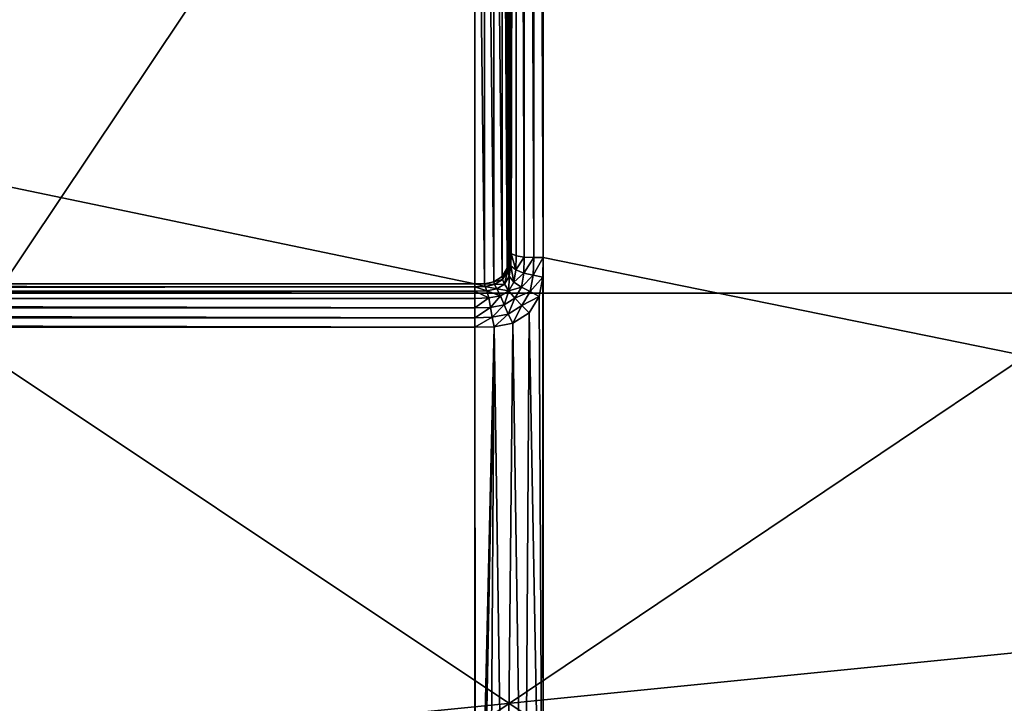
# Model space of a CAD drawing. Extents: x 22 to 1636, y 0 to 2846.
# Drawn here: x 685 to 829, y 861 to 961 of the extents above; entities that cross this region are included whole.
import ezdxf

# ---------------------------------------------------------------- set-up
doc = ezdxf.new("R2010")
doc.units = 0
doc.header["$LTSCALE"] = 25.4
doc.layers.get('0').update_dxf_attribs({"color": 13, "linetype": 'CONTINUOUS'})

# ---------------------------------------------------------------- blocks, each defined once
blk = doc.blocks.new('GROUP_40')
at = {"color": 0}
for p, q in [((600, 795, 215), (600, 466.58, 215)), ((600, 795, 215), (600, 466.58, 215)), ((600.04, 795, 213.6), (600.04, 466.19, 213.6)), ((600.04, 795, 213.6), (600.04, 466.19, 213.6)), ((600.3, 795, 212.22), (600.3, 465.8, 212.22)), ((600.3, 795, 212.22), (600.3, 465.8, 212.22)), ((601.03, 795, 211.03), (601.03, 465.47, 211.03)), ((601.03, 795, 211.03), (601.03, 465.47, 211.03)), ((602.22, 795, 210.3), (602.22, 465.27, 210.3)), ((602.22, 795, 210.3), (602.22, 465.27, 210.3)), ((603.6, 795, 210.04), (603.6, 465.2, 210.04)), ((603.6, 795, 210.04), (603.6, 465.2, 210.04)), ((605, 465.19, 210), (605, 795, 210)), ((605, 465.19, 210), (605, 795, 210)), ((600, 466.58, 215), (600, 589.4, 657.91)), ((600, 466.58, 215), (600, 589.4, 657.91)), ((599.7, 586.55, 658.01), (599.7, 463.66, 214.9)), ((599.7, 586.55, 658.01), (599.7, 463.66, 214.9)), ((599.96, 587.96, 657.96), (599.96, 465.1, 214.95)), ((599.96, 587.96, 657.96), (599.96, 465.1, 214.95)), ((598.97, 585.33, 658.05), (598.97, 462.42, 214.86)), ((598.97, 585.33, 658.05), (598.97, 462.42, 214.86)), ((595, 584.27, 658.09), (595, 461.34, 214.82)), ((595, 584.27, 658.09), (595, 461.34, 214.82)), ((596.4, 584.3, 658.09), (596.4, 461.38, 214.82)), ((596.4, 584.3, 658.09), (596.4, 461.38, 214.82)), ((597.78, 584.58, 658.08), (597.78, 461.66, 214.83)), ((597.78, 584.58, 658.08), (597.78, 461.66, 214.83)), ((599.96, 465.1, 214.95), (600, 466.58, 215)), ((599.96, 465.1, 214.95), (600, 466.58, 215)), ((600, 466.58, 215), (600.04, 466.19, 213.6)), ((600, 466.58, 215), (600.04, 466.19, 213.6)), ((600.04, 466.19, 213.6), (600, 464.61, 213.53)), ((600.04, 466.19, 213.6), (600, 464.61, 213.53)), ((600.04, 466.19, 213.6), (600.3, 465.8, 212.22)), ((600.04, 466.19, 213.6), (600.3, 465.8, 212.22)), ((600.3, 465.8, 212.22), (600.27, 463.99, 212.13)), ((600.3, 465.8, 212.22), (600.27, 463.99, 212.13)), ((600.3, 465.8, 212.22), (601.03, 465.47, 211.03)), ((600.3, 465.8, 212.22), (601.03, 465.47, 211.03)), ((599.7, 463.66, 214.9), (599.96, 465.1, 214.95)), ((599.7, 463.66, 214.9), (599.96, 465.1, 214.95)), ((599.74, 463.2, 213.5), (600, 464.61, 213.53)), ((599.74, 463.2, 213.5), (600, 464.61, 213.53)), ((599.96, 465.1, 214.95), (600, 464.61, 213.53)), ((599.96, 465.1, 214.95), (600, 464.61, 213.53)), ((600, 464.61, 213.53), (600.27, 463.99, 212.13)), ((600, 464.61, 213.53), (600.27, 463.99, 212.13)), ((601.03, 465.47, 211.03), (600.99, 463.39, 210.94)), ((601.03, 465.47, 211.03), (600.99, 463.39, 210.94)), ((601.03, 465.47, 211.03), (602.22, 465.27, 210.3)), ((601.03, 465.47, 211.03), (602.22, 465.27, 210.3)), ((602.22, 465.27, 210.3), (602.17, 462.92, 210.24)), ((602.22, 465.27, 210.3), (602.17, 462.92, 210.24)), ((602.22, 465.27, 210.3), (603.6, 465.2, 210.04)), ((602.22, 465.27, 210.3), (603.6, 465.2, 210.04)), ((603.6, 465.2, 210.04), (603.53, 462.63, 210.01)), ((603.6, 465.2, 210.04), (603.53, 462.63, 210.01)), ((603.6, 465.2, 210.04), (605, 465.19, 210)), ((603.6, 465.2, 210.04), (605, 465.19, 210)), ((604.93, 462.33, 210), (605, 465.19, 210)), ((604.93, 462.33, 210), (605, 465.19, 210)), ((598.97, 462.42, 214.86), (599.7, 463.66, 214.9)), ((598.97, 462.42, 214.86), (599.7, 463.66, 214.9)), ((599.02, 461.98, 213.47), (599.74, 463.2, 213.5)), ((599.02, 461.98, 213.47), (599.74, 463.2, 213.5)), ((599.7, 463.66, 214.9), (599.74, 463.2, 213.5)), ((599.7, 463.66, 214.9), (599.74, 463.2, 213.5)), ((599.74, 463.2, 213.5), (599.99, 462.46, 212.09)), ((599.74, 463.2, 213.5), (599.99, 462.46, 212.09)), ((600.27, 463.99, 212.13), (599.99, 462.46, 212.09)), ((600.27, 463.99, 212.13), (599.99, 462.46, 212.09)), ((600.27, 463.99, 212.13), (600.99, 463.39, 210.94)), ((600.27, 463.99, 212.13), (600.99, 463.39, 210.94)), ((600.99, 463.39, 210.94), (600.68, 461.59, 210.9)), ((600.99, 463.39, 210.94), (600.68, 461.59, 210.9)), ((600.99, 463.39, 210.94), (602.17, 462.92, 210.24)), ((600.99, 463.39, 210.94), (602.17, 462.92, 210.24)), ((602.17, 462.92, 210.24), (601.79, 460.87, 210.22)), ((602.17, 462.92, 210.24), (601.79, 460.87, 210.22)), ((602.17, 462.92, 210.24), (603.53, 462.63, 210.01)), ((602.17, 462.92, 210.24), (603.53, 462.63, 210.01)), ((603.53, 462.63, 210.01), (603.08, 460.25, 210.02)), ((603.53, 462.63, 210.01), (603.08, 460.25, 210.02)), ((604.93, 462.33, 210), (603.53, 462.63, 210.01)), ((604.93, 462.33, 210), (603.53, 462.63, 210.01)), ((595, 461.34, 214.82), (5, 461.34, 214.82)), ((595, 461.34, 214.82), (5, 461.34, 214.82)), ((595, 461.34, 214.82), (596.4, 461.38, 214.82)), ((595, 461.34, 214.82), (596.4, 461.38, 214.82)), ((595, 460.92, 213.46), (595, 461.34, 214.82)), ((595, 460.92, 213.46), (595, 461.34, 214.82)), ((596.4, 461.38, 214.82), (597.78, 461.66, 214.83)), ((596.4, 461.38, 214.82), (597.78, 461.66, 214.83)), ((596.4, 461.38, 214.82), (596.51, 460.96, 213.46)), ((596.4, 461.38, 214.82), (596.51, 460.96, 213.46)), ((596.51, 460.96, 213.46), (597.86, 461.24, 213.46)), ((596.51, 460.96, 213.46), (597.86, 461.24, 213.46)), ((597.78, 461.66, 214.83), (598.97, 462.42, 214.86)), ((597.78, 461.66, 214.83), (598.97, 462.42, 214.86)), ((597.78, 461.66, 214.83), (597.86, 461.24, 213.46)), ((597.78, 461.66, 214.83), (597.86, 461.24, 213.46)), ((597.86, 461.24, 213.46), (599.02, 461.98, 213.47)), ((597.86, 461.24, 213.46), (599.02, 461.98, 213.47)), ((597.86, 461.24, 213.46), (598.21, 460.61, 212.12)), ((597.86, 461.24, 213.46), (598.21, 460.61, 212.12)), ((598.21, 460.61, 212.12), (599.32, 461.31, 212.1)), ((598.21, 460.61, 212.12), (599.32, 461.31, 212.1)), ((598.97, 462.42, 214.86), (599.02, 461.98, 213.47)), ((598.97, 462.42, 214.86), (599.02, 461.98, 213.47)), ((599.02, 461.98, 213.47), (599.32, 461.31, 212.1)), ((599.02, 461.98, 213.47), (599.32, 461.31, 212.1)), ((599.32, 461.31, 212.1), (599.99, 462.46, 212.09)), ((599.32, 461.31, 212.1), (599.99, 462.46, 212.09)), ((599.32, 461.31, 212.1), (599.95, 460.35, 210.93)), ((599.32, 461.31, 212.1), (599.95, 460.35, 210.93)), ((600.68, 461.59, 210.9), (599.95, 460.35, 210.93)), ((600.68, 461.59, 210.9), (599.95, 460.35, 210.93)), ((599.99, 462.46, 212.09), (600.68, 461.59, 210.9)), ((599.99, 462.46, 212.09), (600.68, 461.59, 210.9)), ((600.68, 461.59, 210.9), (601.79, 460.87, 210.22)), ((600.68, 461.59, 210.9), (601.79, 460.87, 210.22)), ((604.39, 459.52, 210), (604.93, 462.33, 210)), ((604.39, 459.52, 210), (604.93, 462.33, 210)), ((595, 460.92, 213.46), (5, 460.92, 213.46)), ((595, 460.92, 213.46), (5, 460.92, 213.46)), ((595, 460.29, 212.14), (5, 460.29, 212.14)), ((595, 460.29, 212.14), (5, 460.29, 212.14)), ((595, 460.92, 213.46), (596.51, 460.96, 213.46)), ((595, 460.92, 213.46), (596.51, 460.96, 213.46)), ((595, 460.29, 212.14), (595, 460.92, 213.46)), ((595, 460.29, 212.14), (595, 460.92, 213.46)), ((595, 460.29, 212.14), (596.74, 460.33, 212.14)), ((595, 460.29, 212.14), (596.74, 460.33, 212.14)), ((595, 459.24, 210.99), (595, 460.29, 212.14)), ((595, 459.24, 210.99), (595, 460.29, 212.14)), ((596.74, 460.33, 212.14), (596.51, 460.96, 213.46)), ((596.74, 460.33, 212.14), (596.51, 460.96, 213.46)), ((596.74, 460.33, 212.14), (598.21, 460.61, 212.12)), ((596.74, 460.33, 212.14), (598.21, 460.61, 212.12)), ((597.01, 459.29, 210.99), (596.74, 460.33, 212.14)), ((597.01, 459.29, 210.99), (596.74, 460.33, 212.14)), ((598.74, 459.61, 210.98), (598.21, 460.61, 212.12)), ((598.74, 459.61, 210.98), (598.21, 460.61, 212.12)), ((598.74, 459.61, 210.98), (599.95, 460.35, 210.93)), ((598.74, 459.61, 210.98), (599.95, 460.35, 210.93)), ((600.84, 459.28, 210.25), (599.95, 460.35, 210.93)), ((600.84, 459.28, 210.25), (599.95, 460.35, 210.93)), ((601.79, 460.87, 210.22), (600.84, 459.28, 210.25)), ((601.79, 460.87, 210.22), (600.84, 459.28, 210.25)), ((603.08, 460.25, 210.02), (601.79, 460.87, 210.22)), ((603.08, 460.25, 210.02), (601.79, 460.87, 210.22)), ((603.08, 460.25, 210.02), (601.85, 458.2, 210.02)), ((603.08, 460.25, 210.02), (601.85, 458.2, 210.02)), ((604.39, 459.52, 210), (603.08, 460.25, 210.02)), ((604.39, 459.52, 210), (603.08, 460.25, 210.02)), ((595, 459.24, 210.99), (5, 459.24, 210.99)), ((595, 459.24, 210.99), (5, 459.24, 210.99)), ((595, 459.24, 210.99), (597.01, 459.29, 210.99)), ((595, 459.24, 210.99), (597.01, 459.29, 210.99)), ((595, 457.86, 210.29), (595, 459.24, 210.99)), ((595, 457.86, 210.29), (595, 459.24, 210.99)), ((597.01, 459.29, 210.99), (598.74, 459.61, 210.98)), ((597.01, 459.29, 210.99), (598.74, 459.61, 210.98)), ((597.28, 457.92, 210.29), (597.01, 459.29, 210.99)), ((597.28, 457.92, 210.29), (597.01, 459.29, 210.99)), ((597.28, 457.92, 210.29), (599.27, 458.3, 210.28)), ((597.28, 457.92, 210.29), (599.27, 458.3, 210.28)), ((599.27, 458.3, 210.28), (598.74, 459.61, 210.98)), ((599.27, 458.3, 210.28), (598.74, 459.61, 210.98)), ((600.84, 459.28, 210.25), (599.27, 458.3, 210.28)), ((600.84, 459.28, 210.25), (599.27, 458.3, 210.28)), ((599.84, 456.94, 210.03), (599.27, 458.3, 210.28)), ((599.84, 456.94, 210.03), (599.27, 458.3, 210.28)), ((601.85, 458.2, 210.02), (600.84, 459.28, 210.25)), ((601.85, 458.2, 210.02), (600.84, 459.28, 210.25)), ((602.94, 457.1, 210), (604.39, 459.52, 210)), ((602.94, 457.1, 210), (604.39, 459.52, 210)), ((595, 457.86, 210.29), (5, 457.86, 210.29)), ((595, 457.86, 210.29), (5, 457.86, 210.29)), ((595, 457.86, 210.29), (597.28, 457.92, 210.29)), ((595, 457.86, 210.29), (597.28, 457.92, 210.29)), ((595, 456.41, 210.04), (595, 457.86, 210.29)), ((595, 456.41, 210.04), (595, 457.86, 210.29)), ((597.51, 456.48, 210.04), (597.28, 457.92, 210.29)), ((597.51, 456.48, 210.04), (597.28, 457.92, 210.29)), ((599.84, 456.94, 210.03), (597.51, 456.48, 210.04)), ((599.84, 456.94, 210.03), (597.51, 456.48, 210.04)), ((601.85, 458.2, 210.02), (599.84, 456.94, 210.03)), ((601.85, 458.2, 210.02), (599.84, 456.94, 210.03)), ((600.56, 455.62, 210), (599.84, 456.94, 210.03)), ((600.56, 455.62, 210), (599.84, 456.94, 210.03)), ((600.56, 455.62, 210), (602.94, 457.1, 210)), ((600.56, 455.62, 210), (602.94, 457.1, 210)), ((602.94, 457.1, 210), (601.85, 458.2, 210.02)), ((602.94, 457.1, 210), (601.85, 458.2, 210.02)), ((595, 456.41, 210.04), (5, 456.41, 210.04)), ((595, 456.41, 210.04), (5, 456.41, 210.04)), ((595, 456.41, 210.04), (597.51, 456.48, 210.04)), ((595, 456.41, 210.04), (597.51, 456.48, 210.04)), ((595, 455, 210), (595, 456.41, 210.04)), ((595, 455, 210), (595, 456.41, 210.04)), ((597.81, 455.08, 210), (597.51, 456.48, 210.04)), ((597.81, 455.08, 210), (597.51, 456.48, 210.04)), ((597.81, 455.08, 210), (600.56, 455.62, 210)), ((597.81, 455.08, 210), (600.56, 455.62, 210)), ((5, 455, 210), (595, 455, 210)), ((5, 455, 210), (595, 455, 210)), ((595, 455, 210), (597.81, 455.08, 210)), ((595, 455, 210), (597.81, 455.08, 210))]:
    blk.add_line(p, q, dxfattribs=at)
mesh = blk.add_polyface(dxfattribs=at)
corners = [(0.04, 796.4, -90), (0, 5, -90), (0, 795, -90), (0.04, 3.6, -90), (0.3, 797.78, -90), (0.3, 2.22, -90), (1.03, 798.97, -90), (1.03, 1.03, -90), (2.22, 799.7, -90), (2.22, 0.3, -90), (3.6, 799.96, -90), (3.6, 0.04, -90), (5, 800, -90), (5, 0, -90), (1195, 800, -90), (1195, 0, -90), (1196.4, 799.96, -90), (1196.4, 0.04, -90), (1197.78, 799.7, -90), (1197.78, 0.3, -90), (1198.97, 798.97, -90), (1198.97, 1.03, -90), (1199.7, 2.22, -90), (1199.7, 797.78, -90), (1199.96, 796.4, -90), (1199.96, 3.6, -90), (1200, 795, -90), (1200, 5, -90)]
mesh.append_faces([[corners[k] for k in face] for face in [(0, 1, 2), (25, 26, 27)]], dxfattribs={"vtx0": -1, "color": 0})
mesh.append_faces([[corners[k] for k in face] for face in [(1, 0, 3), (3, 4, 5), (5, 6, 7), (7, 8, 9), (9, 10, 11), (11, 12, 13), (13, 14, 15), (15, 16, 17), (17, 18, 19), (19, 20, 21), (21, 20, 22), (22, 24, 25)]], dxfattribs={"vtx0": -1, "vtx1": -1, "color": 0})
mesh.append_faces([[corners[k] for k in face] for face in [(3, 0, 4), (5, 4, 6), (7, 6, 8), (9, 8, 10), (11, 10, 12), (13, 12, 14), (15, 14, 16), (17, 16, 18), (19, 18, 20), (22, 20, 23), (22, 23, 24), (25, 24, 26)]], dxfattribs={"vtx0": -1, "vtx2": -1, "color": 0})
mesh = blk.add_polyface(dxfattribs=at)
corners = [(595, 5, 210), (5, 455, 210), (5, 5, 210), (595, 455, 210), (595, 334.81, 210), (595.07, 337.67, 210), (597.81, 455.08, 210), (595.61, 340.48, 210), (597.06, 342.9, 210), (599.44, 344.38, 210), (600.56, 455.62, 210), (602.19, 344.92, 210), (602.94, 457.1, 210), (605, 345, 210), (604.39, 459.52, 210), (604.93, 462.33, 210), (605, 465.19, 210), (1195, 345, 210), (605, 795, 210), (1195, 795, 210)]
mesh.append_faces([[corners[k] for k in face] for face in [(0, 1, 2), (18, 17, 19)]], dxfattribs={"vtx0": -1, "color": 0})
mesh.append_faces([[corners[k] for k in face] for face in [(1, 0, 3), (3, 5, 6), (6, 9, 10), (10, 11, 12), (12, 13, 14), (14, 13, 15), (15, 13, 16), (16, 17, 18)]], dxfattribs={"vtx0": -1, "vtx1": -1, "color": 0})
mesh.append_faces([[corners[k] for k in face] for face in [(3, 0, 4), (3, 4, 5), (6, 5, 7), (6, 7, 8), (6, 8, 9), (10, 9, 11), (12, 11, 13), (16, 13, 17)]], dxfattribs={"vtx0": -1, "vtx2": -1, "color": 0})
mesh = blk.add_polyface(dxfattribs=at)
corners = [(600, 795, 215), (600, 589.4, 657.91), (600, 466.58, 215), (600, 795, 657.91)]
mesh.append_faces([[corners[k] for k in face] for face in [(0, 1, 2), (1, 0, 3)]], dxfattribs={"vtx0": -1, "color": 0})
mesh = blk.add_polyface(dxfattribs=at)
corners = [(600.04, 795, 213.6), (600, 466.58, 215), (600.04, 466.19, 213.6), (600, 795, 215)]
mesh.append_faces([[corners[k] for k in face] for face in [(0, 1, 2), (1, 0, 3)]], dxfattribs={"vtx0": -1, "color": 0})
mesh = blk.add_polyface(dxfattribs=at)
corners = [(600.3, 795, 212.22), (600.04, 466.19, 213.6), (600.3, 465.8, 212.22), (600.04, 795, 213.6)]
mesh.append_faces([[corners[k] for k in face] for face in [(0, 1, 2), (1, 0, 3)]], dxfattribs={"vtx0": -1, "color": 0})
mesh = blk.add_polyface(dxfattribs=at)
corners = [(601.03, 795, 211.03), (600.3, 465.8, 212.22), (601.03, 465.47, 211.03), (600.3, 795, 212.22)]
mesh.append_faces([[corners[k] for k in face] for face in [(0, 1, 2), (1, 0, 3)]], dxfattribs={"vtx0": -1, "color": 0})
mesh = blk.add_polyface(dxfattribs=at)
corners = [(602.22, 465.27, 210.3), (601.03, 795, 211.03), (601.03, 465.47, 211.03), (602.22, 795, 210.3)]
mesh.append_faces([[corners[k] for k in face] for face in [(0, 1, 2), (1, 0, 3)]], dxfattribs={"vtx0": -1, "color": 0})
mesh = blk.add_polyface(dxfattribs=at)
corners = [(603.6, 465.2, 210.04), (602.22, 795, 210.3), (602.22, 465.27, 210.3), (603.6, 795, 210.04)]
mesh.append_faces([[corners[k] for k in face] for face in [(0, 1, 2), (1, 0, 3)]], dxfattribs={"vtx0": -1, "color": 0})
mesh = blk.add_polyface(dxfattribs=at)
corners = [(605, 465.19, 210), (603.6, 795, 210.04), (603.6, 465.2, 210.04), (605, 795, 210)]
mesh.append_faces([[corners[k] for k in face] for face in [(0, 1, 2), (1, 0, 3)]], dxfattribs={"vtx0": -1, "color": 0})
mesh = blk.add_polyface(dxfattribs=at)
corners = [(600, 466.58, 215), (599.96, 587.96, 657.96), (599.96, 465.1, 214.95), (600, 589.4, 657.91)]
mesh.append_faces([[corners[k] for k in face] for face in [(0, 1, 2), (1, 0, 3)]], dxfattribs={"vtx0": -1, "color": 0})
mesh = blk.add_polyface(dxfattribs=at)
corners = [(599.7, 463.66, 214.9), (598.97, 585.33, 658.05), (598.97, 462.42, 214.86), (599.7, 586.55, 658.01)]
mesh.append_faces([[corners[k] for k in face] for face in [(0, 1, 2), (1, 0, 3)]], dxfattribs={"vtx0": -1, "color": 0})
mesh = blk.add_polyface(dxfattribs=at)
corners = [(599.96, 465.1, 214.95), (599.7, 586.55, 658.01), (599.7, 463.66, 214.9), (599.96, 587.96, 657.96)]
mesh.append_faces([[corners[k] for k in face] for face in [(0, 1, 2), (1, 0, 3)]], dxfattribs={"vtx0": -1, "color": 0})
mesh = blk.add_polyface(dxfattribs=at)
corners = [(598.97, 462.42, 214.86), (597.78, 584.58, 658.08), (597.78, 461.66, 214.83), (598.97, 585.33, 658.05)]
mesh.append_faces([[corners[k] for k in face] for face in [(0, 1, 2), (1, 0, 3)]], dxfattribs={"vtx0": -1, "color": 0})
mesh = blk.add_polyface(dxfattribs=at)
corners = [(595, 461.34, 214.82), (5, 584.27, 658.09), (5, 461.34, 214.82), (595, 584.27, 658.09)]
mesh.append_faces([[corners[k] for k in face] for face in [(0, 1, 2), (1, 0, 3)]], dxfattribs={"vtx0": -1, "color": 0})
mesh = blk.add_polyface(dxfattribs=at)
corners = [(596.4, 461.38, 214.82), (595, 584.27, 658.09), (595, 461.34, 214.82), (596.4, 584.3, 658.09)]
mesh.append_faces([[corners[k] for k in face] for face in [(0, 1, 2), (1, 0, 3)]], dxfattribs={"vtx0": -1, "color": 0})
mesh = blk.add_polyface(dxfattribs=at)
corners = [(597.78, 461.66, 214.83), (596.4, 584.3, 658.09), (596.4, 461.38, 214.82), (597.78, 584.58, 658.08)]
mesh.append_faces([[corners[k] for k in face] for face in [(0, 1, 2), (1, 0, 3)]], dxfattribs={"vtx0": -1, "color": 0})
mesh = blk.add_polyface(dxfattribs=at)
corners = [(600, 466.58, 215), (599.96, 465.1, 214.95), (600, 464.61, 213.53)]
mesh.append_faces([[corners[k] for k in face] for face in [(0, 1, 2)]], dxfattribs={"color": 0})
mesh = blk.add_polyface(dxfattribs=at)
corners = [(600, 466.58, 215), (600, 464.61, 213.53), (600.04, 466.19, 213.6)]
mesh.append_faces([[corners[k] for k in face] for face in [(0, 1, 2)]], dxfattribs={"color": 0})
mesh = blk.add_polyface(dxfattribs=at)
corners = [(600.04, 466.19, 213.6), (600, 464.61, 213.53), (600.27, 463.99, 212.13)]
mesh.append_faces([[corners[k] for k in face] for face in [(0, 1, 2)]], dxfattribs={"color": 0})
mesh = blk.add_polyface(dxfattribs=at)
corners = [(600.04, 466.19, 213.6), (600.27, 463.99, 212.13), (600.3, 465.8, 212.22)]
mesh.append_faces([[corners[k] for k in face] for face in [(0, 1, 2)]], dxfattribs={"color": 0})
mesh = blk.add_polyface(dxfattribs=at)
corners = [(600.3, 465.8, 212.22), (600.27, 463.99, 212.13), (600.99, 463.39, 210.94)]
mesh.append_faces([[corners[k] for k in face] for face in [(0, 1, 2)]], dxfattribs={"color": 0})
mesh = blk.add_polyface(dxfattribs=at)
corners = [(600.3, 465.8, 212.22), (600.99, 463.39, 210.94), (601.03, 465.47, 211.03)]
mesh.append_faces([[corners[k] for k in face] for face in [(0, 1, 2)]], dxfattribs={"color": 0})
mesh = blk.add_polyface(dxfattribs=at)
corners = [(599.96, 465.1, 214.95), (599.7, 463.66, 214.9), (599.74, 463.2, 213.5)]
mesh.append_faces([[corners[k] for k in face] for face in [(0, 1, 2)]], dxfattribs={"color": 0})
mesh = blk.add_polyface(dxfattribs=at)
corners = [(599.96, 465.1, 214.95), (599.74, 463.2, 213.5), (600, 464.61, 213.53)]
mesh.append_faces([[corners[k] for k in face] for face in [(0, 1, 2)]], dxfattribs={"color": 0})
mesh = blk.add_polyface(dxfattribs=at)
corners = [(600, 464.61, 213.53), (599.74, 463.2, 213.5), (599.99, 462.46, 212.09)]
mesh.append_faces([[corners[k] for k in face] for face in [(0, 1, 2)]], dxfattribs={"color": 0})
mesh = blk.add_polyface(dxfattribs=at)
corners = [(600, 464.61, 213.53), (599.99, 462.46, 212.09), (600.27, 463.99, 212.13)]
mesh.append_faces([[corners[k] for k in face] for face in [(0, 1, 2)]], dxfattribs={"color": 0})
mesh = blk.add_polyface(dxfattribs=at)
corners = [(602.22, 465.27, 210.3), (601.03, 465.47, 211.03), (600.99, 463.39, 210.94)]
mesh.append_faces([[corners[k] for k in face] for face in [(0, 1, 2)]], dxfattribs={"color": 0})
mesh = blk.add_polyface(dxfattribs=at)
corners = [(602.22, 465.27, 210.3), (600.99, 463.39, 210.94), (602.17, 462.92, 210.24)]
mesh.append_faces([[corners[k] for k in face] for face in [(0, 1, 2)]], dxfattribs={"color": 0})
mesh = blk.add_polyface(dxfattribs=at)
corners = [(603.6, 465.2, 210.04), (602.22, 465.27, 210.3), (602.17, 462.92, 210.24)]
mesh.append_faces([[corners[k] for k in face] for face in [(0, 1, 2)]], dxfattribs={"color": 0})
mesh = blk.add_polyface(dxfattribs=at)
corners = [(603.6, 465.2, 210.04), (602.17, 462.92, 210.24), (603.53, 462.63, 210.01)]
mesh.append_faces([[corners[k] for k in face] for face in [(0, 1, 2)]], dxfattribs={"color": 0})
mesh = blk.add_polyface(dxfattribs=at)
corners = [(605, 465.19, 210), (603.6, 465.2, 210.04), (603.53, 462.63, 210.01)]
mesh.append_faces([[corners[k] for k in face] for face in [(0, 1, 2)]], dxfattribs={"color": 0})
mesh = blk.add_polyface(dxfattribs=at)
corners = [(605, 465.19, 210), (603.53, 462.63, 210.01), (604.93, 462.33, 210)]
mesh.append_faces([[corners[k] for k in face] for face in [(0, 1, 2)]], dxfattribs={"color": 0})
mesh = blk.add_polyface(dxfattribs=at)
corners = [(599.7, 463.66, 214.9), (598.97, 462.42, 214.86), (599.02, 461.98, 213.47)]
mesh.append_faces([[corners[k] for k in face] for face in [(0, 1, 2)]], dxfattribs={"color": 0})
mesh = blk.add_polyface(dxfattribs=at)
corners = [(599.7, 463.66, 214.9), (599.02, 461.98, 213.47), (599.74, 463.2, 213.5)]
mesh.append_faces([[corners[k] for k in face] for face in [(0, 1, 2)]], dxfattribs={"color": 0})
mesh = blk.add_polyface(dxfattribs=at)
corners = [(599.74, 463.2, 213.5), (599.02, 461.98, 213.47), (599.32, 461.31, 212.1)]
mesh.append_faces([[corners[k] for k in face] for face in [(0, 1, 2)]], dxfattribs={"color": 0})
mesh = blk.add_polyface(dxfattribs=at)
corners = [(599.74, 463.2, 213.5), (599.32, 461.31, 212.1), (599.99, 462.46, 212.09)]
mesh.append_faces([[corners[k] for k in face] for face in [(0, 1, 2)]], dxfattribs={"color": 0})
mesh = blk.add_polyface(dxfattribs=at)
corners = [(600.27, 463.99, 212.13), (599.99, 462.46, 212.09), (600.68, 461.59, 210.9)]
mesh.append_faces([[corners[k] for k in face] for face in [(0, 1, 2)]], dxfattribs={"color": 0})
mesh = blk.add_polyface(dxfattribs=at)
corners = [(600.27, 463.99, 212.13), (600.68, 461.59, 210.9), (600.99, 463.39, 210.94)]
mesh.append_faces([[corners[k] for k in face] for face in [(0, 1, 2)]], dxfattribs={"color": 0})
mesh = blk.add_polyface(dxfattribs=at)
corners = [(602.17, 462.92, 210.24), (600.99, 463.39, 210.94), (600.68, 461.59, 210.9)]
mesh.append_faces([[corners[k] for k in face] for face in [(0, 1, 2)]], dxfattribs={"color": 0})
mesh = blk.add_polyface(dxfattribs=at)
corners = [(602.17, 462.92, 210.24), (600.68, 461.59, 210.9), (601.79, 460.87, 210.22)]
mesh.append_faces([[corners[k] for k in face] for face in [(0, 1, 2)]], dxfattribs={"color": 0})
mesh = blk.add_polyface(dxfattribs=at)
corners = [(603.53, 462.63, 210.01), (602.17, 462.92, 210.24), (601.79, 460.87, 210.22)]
mesh.append_faces([[corners[k] for k in face] for face in [(0, 1, 2)]], dxfattribs={"color": 0})
mesh = blk.add_polyface(dxfattribs=at)
corners = [(603.53, 462.63, 210.01), (601.79, 460.87, 210.22), (603.08, 460.25, 210.02)]
mesh.append_faces([[corners[k] for k in face] for face in [(0, 1, 2)]], dxfattribs={"color": 0})
mesh = blk.add_polyface(dxfattribs=at)
corners = [(604.93, 462.33, 210), (603.53, 462.63, 210.01), (603.08, 460.25, 210.02)]
mesh.append_faces([[corners[k] for k in face] for face in [(0, 1, 2)]], dxfattribs={"color": 0})
mesh = blk.add_polyface(dxfattribs=at)
corners = [(595, 460.92, 213.46), (5, 461.34, 214.82), (5, 460.92, 213.46), (595, 461.34, 214.82)]
mesh.append_faces([[corners[k] for k in face] for face in [(0, 1, 2), (1, 0, 3)]], dxfattribs={"vtx0": -1, "color": 0})
mesh = blk.add_polyface(dxfattribs=at)
corners = [(596.4, 461.38, 214.82), (595, 461.34, 214.82), (596.51, 460.96, 213.46)]
mesh.append_faces([[corners[k] for k in face] for face in [(0, 1, 2)]], dxfattribs={"color": 0})
mesh = blk.add_polyface(dxfattribs=at)
corners = [(595, 461.34, 214.82), (595, 460.92, 213.46), (596.51, 460.96, 213.46)]
mesh.append_faces([[corners[k] for k in face] for face in [(0, 1, 2)]], dxfattribs={"color": 0})
mesh = blk.add_polyface(dxfattribs=at)
corners = [(597.78, 461.66, 214.83), (596.4, 461.38, 214.82), (597.86, 461.24, 213.46)]
mesh.append_faces([[corners[k] for k in face] for face in [(0, 1, 2)]], dxfattribs={"color": 0})
mesh = blk.add_polyface(dxfattribs=at)
corners = [(596.4, 461.38, 214.82), (596.51, 460.96, 213.46), (597.86, 461.24, 213.46)]
mesh.append_faces([[corners[k] for k in face] for face in [(0, 1, 2)]], dxfattribs={"color": 0})
mesh = blk.add_polyface(dxfattribs=at)
corners = [(596.51, 460.96, 213.46), (598.21, 460.61, 212.12), (597.86, 461.24, 213.46)]
mesh.append_faces([[corners[k] for k in face] for face in [(0, 1, 2)]], dxfattribs={"color": 0})
mesh = blk.add_polyface(dxfattribs=at)
corners = [(598.97, 462.42, 214.86), (597.78, 461.66, 214.83), (599.02, 461.98, 213.47)]
mesh.append_faces([[corners[k] for k in face] for face in [(0, 1, 2)]], dxfattribs={"color": 0})
mesh = blk.add_polyface(dxfattribs=at)
corners = [(597.78, 461.66, 214.83), (597.86, 461.24, 213.46), (599.02, 461.98, 213.47)]
mesh.append_faces([[corners[k] for k in face] for face in [(0, 1, 2)]], dxfattribs={"color": 0})
mesh = blk.add_polyface(dxfattribs=at)
corners = [(599.02, 461.98, 213.47), (597.86, 461.24, 213.46), (599.32, 461.31, 212.1)]
mesh.append_faces([[corners[k] for k in face] for face in [(0, 1, 2)]], dxfattribs={"color": 0})
mesh = blk.add_polyface(dxfattribs=at)
corners = [(597.86, 461.24, 213.46), (598.21, 460.61, 212.12), (599.32, 461.31, 212.1)]
mesh.append_faces([[corners[k] for k in face] for face in [(0, 1, 2)]], dxfattribs={"color": 0})
mesh = blk.add_polyface(dxfattribs=at)
corners = [(599.95, 460.35, 210.93), (599.32, 461.31, 212.1), (598.21, 460.61, 212.12)]
mesh.append_faces([[corners[k] for k in face] for face in [(0, 1, 2)]], dxfattribs={"color": 0})
mesh = blk.add_polyface(dxfattribs=at)
corners = [(599.99, 462.46, 212.09), (599.32, 461.31, 212.1), (599.95, 460.35, 210.93)]
mesh.append_faces([[corners[k] for k in face] for face in [(0, 1, 2)]], dxfattribs={"color": 0})
mesh = blk.add_polyface(dxfattribs=at)
corners = [(599.99, 462.46, 212.09), (599.95, 460.35, 210.93), (600.68, 461.59, 210.9)]
mesh.append_faces([[corners[k] for k in face] for face in [(0, 1, 2)]], dxfattribs={"color": 0})
mesh = blk.add_polyface(dxfattribs=at)
corners = [(601.79, 460.87, 210.22), (600.68, 461.59, 210.9), (599.95, 460.35, 210.93)]
mesh.append_faces([[corners[k] for k in face] for face in [(0, 1, 2)]], dxfattribs={"color": 0})
mesh = blk.add_polyface(dxfattribs=at)
corners = [(604.93, 462.33, 210), (603.08, 460.25, 210.02), (604.39, 459.52, 210)]
mesh.append_faces([[corners[k] for k in face] for face in [(0, 1, 2)]], dxfattribs={"color": 0})
mesh = blk.add_polyface(dxfattribs=at)
corners = [(595, 460.92, 213.46), (5, 460.29, 212.14), (595, 460.29, 212.14), (5, 460.92, 213.46)]
mesh.append_faces([[corners[k] for k in face] for face in [(0, 1, 2), (1, 0, 3)]], dxfattribs={"vtx0": -1, "color": 0})
mesh = blk.add_polyface(dxfattribs=at)
corners = [(595, 460.29, 212.14), (5, 459.24, 210.99), (595, 459.24, 210.99), (5, 460.29, 212.14)]
mesh.append_faces([[corners[k] for k in face] for face in [(0, 1, 2), (1, 0, 3)]], dxfattribs={"vtx0": -1, "color": 0})
mesh = blk.add_polyface(dxfattribs=at)
corners = [(595, 460.92, 213.46), (596.74, 460.33, 212.14), (596.51, 460.96, 213.46)]
mesh.append_faces([[corners[k] for k in face] for face in [(0, 1, 2)]], dxfattribs={"color": 0})
mesh = blk.add_polyface(dxfattribs=at)
corners = [(595, 460.92, 213.46), (595, 460.29, 212.14), (596.74, 460.33, 212.14)]
mesh.append_faces([[corners[k] for k in face] for face in [(0, 1, 2)]], dxfattribs={"color": 0})
mesh = blk.add_polyface(dxfattribs=at)
corners = [(595, 460.29, 212.14), (597.01, 459.29, 210.99), (596.74, 460.33, 212.14)]
mesh.append_faces([[corners[k] for k in face] for face in [(0, 1, 2)]], dxfattribs={"color": 0})
mesh = blk.add_polyface(dxfattribs=at)
corners = [(595, 460.29, 212.14), (595, 459.24, 210.99), (597.01, 459.29, 210.99)]
mesh.append_faces([[corners[k] for k in face] for face in [(0, 1, 2)]], dxfattribs={"color": 0})
mesh = blk.add_polyface(dxfattribs=at)
corners = [(596.51, 460.96, 213.46), (596.74, 460.33, 212.14), (598.21, 460.61, 212.12)]
mesh.append_faces([[corners[k] for k in face] for face in [(0, 1, 2)]], dxfattribs={"color": 0})
mesh = blk.add_polyface(dxfattribs=at)
corners = [(596.74, 460.33, 212.14), (598.74, 459.61, 210.98), (598.21, 460.61, 212.12)]
mesh.append_faces([[corners[k] for k in face] for face in [(0, 1, 2)]], dxfattribs={"color": 0})
mesh = blk.add_polyface(dxfattribs=at)
corners = [(596.74, 460.33, 212.14), (597.01, 459.29, 210.99), (598.74, 459.61, 210.98)]
mesh.append_faces([[corners[k] for k in face] for face in [(0, 1, 2)]], dxfattribs={"color": 0})
mesh = blk.add_polyface(dxfattribs=at)
corners = [(599.95, 460.35, 210.93), (598.21, 460.61, 212.12), (598.74, 459.61, 210.98)]
mesh.append_faces([[corners[k] for k in face] for face in [(0, 1, 2)]], dxfattribs={"color": 0})
mesh = blk.add_polyface(dxfattribs=at)
corners = [(599.95, 460.35, 210.93), (598.74, 459.61, 210.98), (599.27, 458.3, 210.28)]
mesh.append_faces([[corners[k] for k in face] for face in [(0, 1, 2)]], dxfattribs={"color": 0})
mesh = blk.add_polyface(dxfattribs=at)
corners = [(600.84, 459.28, 210.25), (599.95, 460.35, 210.93), (599.27, 458.3, 210.28)]
mesh.append_faces([[corners[k] for k in face] for face in [(0, 1, 2)]], dxfattribs={"color": 0})
mesh = blk.add_polyface(dxfattribs=at)
corners = [(601.79, 460.87, 210.22), (599.95, 460.35, 210.93), (600.84, 459.28, 210.25)]
mesh.append_faces([[corners[k] for k in face] for face in [(0, 1, 2)]], dxfattribs={"color": 0})
mesh = blk.add_polyface(dxfattribs=at)
corners = [(603.08, 460.25, 210.02), (601.79, 460.87, 210.22), (600.84, 459.28, 210.25)]
mesh.append_faces([[corners[k] for k in face] for face in [(0, 1, 2)]], dxfattribs={"color": 0})
mesh = blk.add_polyface(dxfattribs=at)
corners = [(603.08, 460.25, 210.02), (600.84, 459.28, 210.25), (601.85, 458.2, 210.02)]
mesh.append_faces([[corners[k] for k in face] for face in [(0, 1, 2)]], dxfattribs={"color": 0})
mesh = blk.add_polyface(dxfattribs=at)
corners = [(604.39, 459.52, 210), (603.08, 460.25, 210.02), (601.85, 458.2, 210.02)]
mesh.append_faces([[corners[k] for k in face] for face in [(0, 1, 2)]], dxfattribs={"color": 0})
mesh = blk.add_polyface(dxfattribs=at)
corners = [(595, 457.86, 210.29), (5, 459.24, 210.99), (5, 457.86, 210.29), (595, 459.24, 210.99)]
mesh.append_faces([[corners[k] for k in face] for face in [(0, 1, 2), (1, 0, 3)]], dxfattribs={"vtx0": -1, "color": 0})
mesh = blk.add_polyface(dxfattribs=at)
corners = [(597.28, 457.92, 210.29), (597.01, 459.29, 210.99), (595, 457.86, 210.29)]
mesh.append_faces([[corners[k] for k in face] for face in [(0, 1, 2)]], dxfattribs={"color": 0})
mesh = blk.add_polyface(dxfattribs=at)
corners = [(597.01, 459.29, 210.99), (595, 459.24, 210.99), (595, 457.86, 210.29)]
mesh.append_faces([[corners[k] for k in face] for face in [(0, 1, 2)]], dxfattribs={"color": 0})
mesh = blk.add_polyface(dxfattribs=at)
corners = [(598.74, 459.61, 210.98), (597.01, 459.29, 210.99), (597.28, 457.92, 210.29)]
mesh.append_faces([[corners[k] for k in face] for face in [(0, 1, 2)]], dxfattribs={"color": 0})
mesh = blk.add_polyface(dxfattribs=at)
corners = [(599.27, 458.3, 210.28), (598.74, 459.61, 210.98), (597.28, 457.92, 210.29)]
mesh.append_faces([[corners[k] for k in face] for face in [(0, 1, 2)]], dxfattribs={"color": 0})
mesh = blk.add_polyface(dxfattribs=at)
corners = [(599.27, 458.3, 210.28), (597.28, 457.92, 210.29), (597.51, 456.48, 210.04)]
mesh.append_faces([[corners[k] for k in face] for face in [(0, 1, 2)]], dxfattribs={"color": 0})
mesh = blk.add_polyface(dxfattribs=at)
corners = [(599.84, 456.94, 210.03), (599.27, 458.3, 210.28), (597.51, 456.48, 210.04)]
mesh.append_faces([[corners[k] for k in face] for face in [(0, 1, 2)]], dxfattribs={"color": 0})
mesh = blk.add_polyface(dxfattribs=at)
corners = [(600.84, 459.28, 210.25), (599.27, 458.3, 210.28), (599.84, 456.94, 210.03)]
mesh.append_faces([[corners[k] for k in face] for face in [(0, 1, 2)]], dxfattribs={"color": 0})
mesh = blk.add_polyface(dxfattribs=at)
corners = [(601.85, 458.2, 210.02), (600.84, 459.28, 210.25), (599.84, 456.94, 210.03)]
mesh.append_faces([[corners[k] for k in face] for face in [(0, 1, 2)]], dxfattribs={"color": 0})
mesh = blk.add_polyface(dxfattribs=at)
corners = [(604.39, 459.52, 210), (601.85, 458.2, 210.02), (602.94, 457.1, 210)]
mesh.append_faces([[corners[k] for k in face] for face in [(0, 1, 2)]], dxfattribs={"color": 0})
mesh = blk.add_polyface(dxfattribs=at)
corners = [(595, 456.41, 210.04), (5, 457.86, 210.29), (5, 456.41, 210.04), (595, 457.86, 210.29)]
mesh.append_faces([[corners[k] for k in face] for face in [(0, 1, 2), (1, 0, 3)]], dxfattribs={"vtx0": -1, "color": 0})
mesh = blk.add_polyface(dxfattribs=at)
corners = [(597.51, 456.48, 210.04), (597.28, 457.92, 210.29), (595, 456.41, 210.04)]
mesh.append_faces([[corners[k] for k in face] for face in [(0, 1, 2)]], dxfattribs={"color": 0})
mesh = blk.add_polyface(dxfattribs=at)
corners = [(597.28, 457.92, 210.29), (595, 457.86, 210.29), (595, 456.41, 210.04)]
mesh.append_faces([[corners[k] for k in face] for face in [(0, 1, 2)]], dxfattribs={"color": 0})
mesh = blk.add_polyface(dxfattribs=at)
corners = [(599.84, 456.94, 210.03), (597.51, 456.48, 210.04), (597.81, 455.08, 210)]
mesh.append_faces([[corners[k] for k in face] for face in [(0, 1, 2)]], dxfattribs={"color": 0})
mesh = blk.add_polyface(dxfattribs=at)
corners = [(600.56, 455.62, 210), (599.84, 456.94, 210.03), (597.81, 455.08, 210)]
mesh.append_faces([[corners[k] for k in face] for face in [(0, 1, 2)]], dxfattribs={"color": 0})
mesh = blk.add_polyface(dxfattribs=at)
corners = [(601.85, 458.2, 210.02), (599.84, 456.94, 210.03), (600.56, 455.62, 210)]
mesh.append_faces([[corners[k] for k in face] for face in [(0, 1, 2)]], dxfattribs={"color": 0})
mesh = blk.add_polyface(dxfattribs=at)
corners = [(602.94, 457.1, 210), (601.85, 458.2, 210.02), (600.56, 455.62, 210)]
mesh.append_faces([[corners[k] for k in face] for face in [(0, 1, 2)]], dxfattribs={"color": 0})
mesh = blk.add_polyface(dxfattribs=at)
corners = [(595, 455, 210), (5, 456.41, 210.04), (5, 455, 210), (595, 456.41, 210.04)]
mesh.append_faces([[corners[k] for k in face] for face in [(0, 1, 2), (1, 0, 3)]], dxfattribs={"vtx0": -1, "color": 0})
mesh = blk.add_polyface(dxfattribs=at)
corners = [(597.51, 456.48, 210.04), (595, 456.41, 210.04), (595, 455, 210)]
mesh.append_faces([[corners[k] for k in face] for face in [(0, 1, 2)]], dxfattribs={"color": 0})
mesh = blk.add_polyface(dxfattribs=at)
corners = [(597.81, 455.08, 210), (597.51, 456.48, 210.04), (595, 455, 210)]
mesh.append_faces([[corners[k] for k in face] for face in [(0, 1, 2)]], dxfattribs={"color": 0})
blk = doc.blocks.new('GROUP_16')
at = {"color": 0}
for p, q in [((0, 575), (1200, 575)), ((0, 575), (1200, 575)), ((525, 575, 120), (675, 575, 120)), ((525, 575, 120), (675, 575, 120))]:
    blk.add_line(p, q, dxfattribs=at)
mesh = blk.add_polyface(dxfattribs=at)
corners = [(1200, 0, 150), (0, 1000, 150), (0, 0, 150), (1200, 1000, 150)]
mesh.append_faces([[corners[k] for k in face] for face in [(0, 1, 2), (1, 0, 3)]], dxfattribs={"vtx0": -1, "color": 0})
mesh = blk.add_polyface(dxfattribs=at)
corners = [(1200, 855, 120), (990, 575, 120), (990, 855, 120), (1200, 575, 120), (1200, 425, 120), (990, 145, 120), (990, 425, 120), (1200, 145, 120), (990, 1000, 120), (675, 855, 120), (675, 1000, 120), (675, 575, 120), (675, 425, 120), (675, 145, 120), (675, 0, 120), (990, 0, 120), (525, 145, 120), (525, 425, 120), (525, 575, 120), (525, 855, 120), (525, 1000, 120), (210, 855, 120), (210, 1000, 120), (210, 575, 120), (210, 0, 120), (525, 0, 120), (210, 425, 120), (0, 145, 120), (0, 425, 120), (210, 145, 120), (0, 575, 120), (0, 855, 120)]
mesh.append_faces([[corners[k] for k in face] for face in [(1, 0, 3), (5, 4, 7), (8, 9, 10), (20, 21, 22), (26, 27, 28), (21, 30, 31)]], dxfattribs={"vtx0": -1, "color": 0})
mesh.append_faces([[corners[k] for k in face] for face in [(0, 1, 2), (4, 5, 6), (11, 8, 12), (13, 8, 14), (14, 8, 15), (15, 6, 5), (12, 16, 17), (16, 12, 13), (9, 18, 19), (18, 9, 11), (24, 20, 25), (25, 17, 16), (27, 26, 29), (29, 23, 24), (30, 21, 23)]], dxfattribs={"vtx0": -1, "vtx1": -1, "color": 0})
mesh.append_faces([[corners[k] for k in face] for face in [(9, 8, 11), (12, 8, 13), (15, 2, 1), (21, 20, 23), (23, 20, 24), (25, 19, 18)]], dxfattribs={"vtx0": -1, "vtx1": -1, "vtx2": -1, "color": 0})
mesh.append_faces([[corners[k] for k in face] for face in [(15, 8, 2), (15, 1, 6), (25, 20, 19), (25, 18, 17), (29, 26, 23)]], dxfattribs={"vtx0": -1, "vtx2": -1, "color": 0})
mesh = blk.add_polyface(dxfattribs=at)
corners = [(0, 575), (210, 575, 25), (1200, 575), (0, 575, 120), (210, 575, 120), (525, 575, 120), (675, 575, 25), (525, 575, 25), (675, 575, 120), (990, 575, 25), (1200, 575, 120), (990, 575, 120)]
mesh.append_faces([[corners[k] for k in face] for face in [(1, 3, 4), (6, 5, 8), (10, 9, 11)]], dxfattribs={"vtx0": -1, "color": 0})
mesh.append_faces([[corners[k] for k in face] for face in [(0, 1, 2), (5, 6, 7), (2, 9, 10), (9, 7, 6)]], dxfattribs={"vtx0": -1, "vtx1": -1, "color": 0})
mesh.append_faces([[corners[k] for k in face] for face in [(9, 2, 1)]], dxfattribs={"vtx0": -1, "vtx1": -1, "vtx2": -1, "color": 0})
mesh.append_faces([[corners[k] for k in face] for face in [(1, 0, 3), (9, 1, 7)]], dxfattribs={"vtx0": -1, "vtx2": -1, "color": 0})
mesh = blk.add_polyface(dxfattribs=at)
corners = [(1200, 575), (0, 425), (0, 575), (1200, 425)]
mesh.append_faces([[corners[k] for k in face] for face in [(0, 1, 2), (1, 0, 3)]], dxfattribs={"vtx0": -1, "color": 0})

msp = doc.modelspace()

# ---------------------------------------------------------------- block references
at = {"color": 71}
msp.add_blockref('GROUP_40', (156.23, 460.98, 276.39), dxfattribs=at)
at = {"color": 250, "yscale": 0.8}
msp.add_blockref('GROUP_16', (156.23, 460.98, 36.39), dxfattribs=at)

doc.saveas('drawing.dxf')
